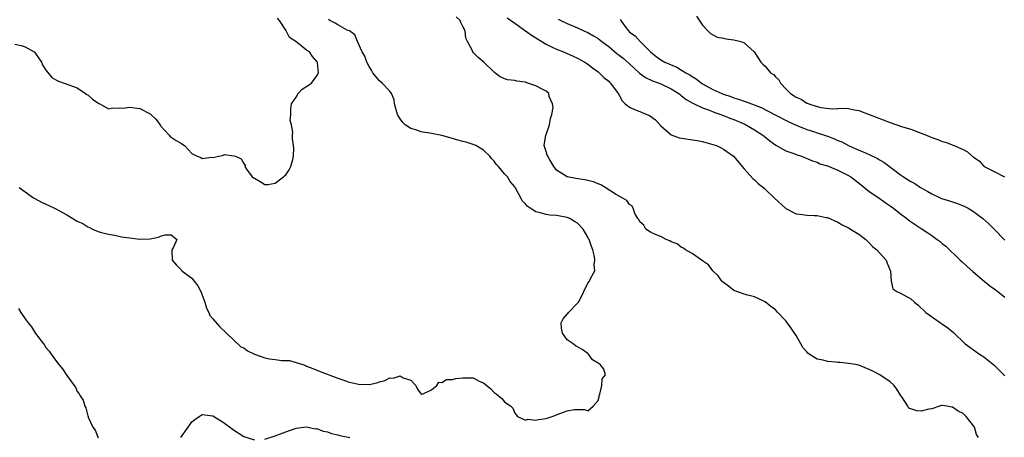
# Model space of a CAD drawing. Units: inches. Extents: x 2676000 to 2679000, y 1539000 to 1542000.
# Drawn here: x 2677708 to 2677897, y 1539623 to 1539703 of the extents above; entities that cross this region are included whole.
import ezdxf

# ---------------------------------------------------------------- set-up
doc = ezdxf.new("R2010")
doc.units = ezdxf.units.IN
doc.header["$MEASUREMENT"] = 0
doc.layers.add('LD26761539_2ft', color=123, linetype='Continuous')

msp = doc.modelspace()

# ---------------------------------------------------------------- linework, layer by layer
at = {"layer": 'LD26761539_2ft'}
for points, elevation in [([(2677707, 1539698.47), (2677708.22, 1539698.22), (2677709, 1539697.95), (2677710.76, 1539697), (2677711, 1539696.71), (2677712.14, 1539695), (2677712.38, 1539694.38), (2677713, 1539693.46), (2677714.1, 1539692.1), (2677715, 1539691.58), (2677715.4, 1539691.4), (2677716.48, 1539691), (2677719, 1539690.11), (2677720.56, 1539689), (2677720.82, 1539688.82), (2677721, 1539688.73), (2677721.91, 1539687.91), (2677723.11, 1539687.11), (2677723.36, 1539687), (2677725, 1539686.07), (2677725.75, 1539686.25), (2677727, 1539686.17), (2677728.27, 1539686.27), (2677729, 1539686.39), (2677731, 1539686.12), (2677733, 1539685.08), (2677733.1, 1539685), (2677734.08, 1539684.08), (2677734.91, 1539683), (2677735, 1539682.83), (2677736.63, 1539681), (2677736.79, 1539680.79), (2677737, 1539680.6), (2677737.98, 1539679.98), (2677739, 1539679.41), (2677739.25, 1539679.25), (2677739.59, 1539679), (2677741, 1539677.52), (2677742.03, 1539677), (2677742.71, 1539676.71), (2677743, 1539676.56), (2677744.77, 1539676.77), (2677745, 1539676.7), (2677746.17, 1539677), (2677746.88, 1539677.12), (2677747, 1539677.2), (2677747.29, 1539677.29), (2677749, 1539677.06), (2677749.35, 1539677), (2677750.45, 1539676.45), (2677751, 1539675.55), (2677751.22, 1539675.22), (2677751.19, 1539675), (2677751.49, 1539674.51), (2677752.55, 1539673), (2677752.84, 1539672.84), (2677753, 1539672.73), (2677754.11, 1539672.11), (2677755, 1539671.54), (2677755.57, 1539671.57), (2677757, 1539671.81), (2677758.6, 1539673), (2677758.76, 1539673.24), (2677759, 1539673.43), (2677759.66, 1539674.34), (2677759.98, 1539675), (2677760.35, 1539676.35), (2677760.5, 1539677), (2677760.56, 1539678.56), (2677760.52, 1539679), (2677760.29, 1539680.29), (2677760.28, 1539681), (2677760.39, 1539681.61), (2677760.11, 1539683), (2677759.85, 1539683.85), (2677759.96, 1539685), (2677760.01, 1539686.01), (2677760.14, 1539687), (2677761, 1539688.33), (2677761.41, 1539689), (2677762.16, 1539689.84), (2677763.4, 1539690.6), (2677763.93, 1539691), (2677765, 1539692.42), (2677765.28, 1539693), (2677765.13, 1539694.87), (2677765.09, 1539695), (2677765, 1539695.16), (2677764.12, 1539696.12), (2677763.56, 1539697), (2677763, 1539697.34), (2677760.95, 1539699), (2677759.73, 1539699.73), (2677759.11, 1539701), (2677759.06, 1539701.06), (2677759, 1539701.18), (2677757.79, 1539703), (2677757.44, 1539703.44)], 8586), ([(2677707.86, 1539671), (2677709, 1539670.16), (2677710.63, 1539669), (2677710.86, 1539668.86), (2677712.16, 1539668.16), (2677713.54, 1539667.54), (2677714.6, 1539667), (2677715, 1539666.82), (2677715.44, 1539666.56), (2677717, 1539665.7), (2677718.69, 1539664.69), (2677719, 1539664.49), (2677720.05, 1539664.05), (2677721, 1539663.41), (2677721.32, 1539663.32), (2677721.94, 1539663), (2677723, 1539662.53), (2677723.66, 1539662.34), (2677725, 1539661.99), (2677726.17, 1539661.83), (2677727, 1539661.66), (2677727.51, 1539661.51), (2677729, 1539661.34), (2677731, 1539661.08), (2677733, 1539661.13), (2677734.58, 1539661.42), (2677735, 1539661.62), (2677735.87, 1539661.87), (2677737, 1539661.89), (2677738.12, 1539661), (2677737.49, 1539659.49), (2677737.17, 1539659), (2677737.12, 1539658.88), (2677737.19, 1539657), (2677738.06, 1539656.06), (2677739, 1539655.14), (2677739.06, 1539655.06), (2677739.09, 1539655), (2677741, 1539653.58), (2677741.43, 1539653), (2677742.13, 1539652.13), (2677742.71, 1539651), (2677743.51, 1539649), (2677743.83, 1539647.83), (2677744.23, 1539647), (2677744.43, 1539646.43), (2677745, 1539645.74), (2677746.27, 1539644.27), (2677750.42, 1539640.42), (2677751, 1539640.18), (2677751.66, 1539639.66), (2677753.01, 1539639.01), (2677755, 1539638.28), (2677755.9, 1539638.1), (2677757, 1539637.95), (2677758.24, 1539637.76), (2677759, 1539637.79), (2677759.76, 1539637.76), (2677761, 1539637.41), (2677762.3, 1539637), (2677762.81, 1539636.81), (2677763, 1539636.72), (2677764.24, 1539636.24), (2677765.65, 1539635.65), (2677769, 1539634.39), (2677769.94, 1539634.06), (2677771, 1539633.69), (2677773, 1539633.21), (2677775, 1539633.2), (2677776.48, 1539633.52), (2677777, 1539633.69), (2677778.04, 1539633.96), (2677779, 1539634.42), (2677779.6, 1539634.4), (2677781, 1539634.81), (2677781.52, 1539634.48), (2677783, 1539633.99), (2677783.99, 1539633), (2677784.27, 1539632.27), (2677785, 1539631.3), (2677785.36, 1539631.36), (2677787, 1539632.17), (2677787.98, 1539633), (2677788.4, 1539633.6), (2677789, 1539633.55), (2677789.87, 1539634.13), (2677791, 1539634.12), (2677791.68, 1539634.32), (2677793, 1539634.47), (2677793.57, 1539634.43), (2677795, 1539634.46), (2677796.16, 1539633.84), (2677797, 1539633.52), (2677798.35, 1539632.35), (2677799, 1539631.61), (2677799.39, 1539631.39), (2677800.49, 1539630.49), (2677801, 1539629.83), (2677802.22, 1539629), (2677802.6, 1539628.6), (2677803, 1539627.64), (2677803.49, 1539627), (2677805, 1539626.33), (2677805.5, 1539626.5), (2677807, 1539626.33), (2677807.54, 1539626.46), (2677809, 1539626.65), (2677810.17, 1539627), (2677811.63, 1539627.63), (2677813, 1539628.14), (2677814.38, 1539628.38), (2677816.36, 1539628.36), (2677817, 1539628.14), (2677818.03, 1539629), (2677819, 1539630.11), (2677819.17, 1539630.83), (2677819.19, 1539631), (2677819.31, 1539631.31), (2677819.7, 1539633), (2677819.76, 1539634.24), (2677820.36, 1539635), (2677820.09, 1539636.09), (2677819.38, 1539637), (2677819, 1539637.25), (2677817.9, 1539637.9), (2677817.09, 1539639), (2677817, 1539639.1), (2677815.9, 1539639.9), (2677815, 1539640.43), (2677814.61, 1539640.61), (2677814.16, 1539641), (2677813, 1539641.76), (2677812.12, 1539643), (2677811.96, 1539643.96), (2677811.88, 1539645), (2677812.25, 1539645.75), (2677813, 1539646.64), (2677813.18, 1539646.82), (2677813.29, 1539647), (2677815, 1539648.76), (2677815.22, 1539649), (2677815.84, 1539650.16), (2677816.22, 1539651), (2677817, 1539652.61), (2677817.3, 1539653), (2677817.51, 1539653.51), (2677818.31, 1539655), (2677818.21, 1539656.21), (2677818.35, 1539657), (2677818.27, 1539657.73), (2677817.97, 1539659), (2677817.67, 1539659.67), (2677817.26, 1539661), (2677817.15, 1539661.15), (2677817, 1539661.46), (2677816.08, 1539663), (2677815, 1539664.11), (2677814.44, 1539664.44), (2677813.55, 1539665), (2677813, 1539665.22), (2677811, 1539665.59), (2677809.68, 1539665.68), (2677809, 1539665.77), (2677807.87, 1539666.13), (2677807, 1539666.28), (2677805.95, 1539667), (2677805.36, 1539667.36), (2677805, 1539667.85), (2677804.38, 1539668.38), (2677804.14, 1539669), (2677803.05, 1539671), (2677803, 1539671.07), (2677802.11, 1539672.11), (2677801.55, 1539673), (2677801, 1539673.62), (2677799.83, 1539675), (2677799.43, 1539675.43), (2677799, 1539676), (2677798.51, 1539676.51), (2677798.18, 1539677), (2677797, 1539678.13), (2677795.51, 1539679), (2677795.18, 1539679.18), (2677793.65, 1539679.65), (2677793, 1539679.79), (2677792.07, 1539680.07), (2677791, 1539680.35), (2677789, 1539680.94), (2677787, 1539681.33), (2677785, 1539681.64), (2677783.98, 1539682.02), (2677783, 1539682.31), (2677781.95, 1539683), (2677781.46, 1539683.46), (2677781, 1539684.17), (2677780.64, 1539684.63), (2677780.47, 1539685), (2677779.9, 1539687), (2677779.8, 1539687.8), (2677779.29, 1539689), (2677779, 1539689.44), (2677777.53, 1539691), (2677777, 1539691.44), (2677776.29, 1539692.29), (2677775.76, 1539693), (2677775.47, 1539693.47), (2677775, 1539694.18), (2677774.56, 1539695), (2677774.18, 1539696.18), (2677773.67, 1539697), (2677772.81, 1539699), (2677772.29, 1539700.29), (2677771.22, 1539701), (2677770.82, 1539701.18), (2677769, 1539702.16), (2677768.49, 1539702.49), (2677767.48, 1539703), (2677767.2, 1539703.2)], 8588), ([(2677892, 1539623), (2677891.59, 1539623.59), (2677891.2, 1539625), (2677891, 1539625.27), (2677889.61, 1539627), (2677889, 1539627.59), (2677888.07, 1539628.07), (2677887, 1539628.84), (2677886.84, 1539628.84), (2677885.92, 1539629), (2677885, 1539629.11), (2677884.89, 1539629.11), (2677884.51, 1539629), (2677883, 1539628.51), (2677882.41, 1539628.41), (2677881, 1539628.03), (2677880.15, 1539628.15), (2677878.6, 1539628.6), (2677878.42, 1539629), (2677877.38, 1539630.62), (2677877, 1539631.14), (2677876.29, 1539632.29), (2677875.8, 1539633), (2677875, 1539633.69), (2677873.04, 1539635.04), (2677871.72, 1539635.72), (2677871, 1539636.05), (2677869, 1539636.85), (2677868.88, 1539636.88), (2677868.38, 1539637), (2677867, 1539637.23), (2677865.41, 1539637.41), (2677865, 1539637.41), (2677864.56, 1539637.44), (2677863, 1539637.59), (2677862.19, 1539637.81), (2677861, 1539638.05), (2677859.46, 1539639), (2677859.2, 1539639.2), (2677859, 1539639.42), (2677858.28, 1539640.28), (2677857.85, 1539641), (2677857, 1539642.55), (2677856, 1539643.99), (2677855, 1539645.37), (2677853.43, 1539647), (2677853, 1539647.5), (2677852.13, 1539648.13), (2677851, 1539649.04), (2677849, 1539649.96), (2677847.69, 1539650.31), (2677847, 1539650.52), (2677845, 1539651.23), (2677844.01, 1539652.01), (2677843, 1539652.71), (2677842.87, 1539652.87), (2677842.74, 1539653), (2677842.01, 1539654.01), (2677840.96, 1539655), (2677840.13, 1539656.13), (2677839, 1539656.89), (2677837, 1539658.3), (2677835.73, 1539659), (2677835.36, 1539659.36), (2677835, 1539659.48), (2677834.15, 1539660.15), (2677833, 1539660.57), (2677832.74, 1539660.74), (2677832.04, 1539661), (2677831, 1539661.55), (2677830.13, 1539661.87), (2677829, 1539662.42), (2677828.12, 1539663), (2677827.73, 1539663.73), (2677827, 1539664.4), (2677826.81, 1539664.81), (2677826.61, 1539665), (2677825.99, 1539666.01), (2677825.68, 1539667), (2677825.45, 1539667.45), (2677825, 1539667.73), (2677824.47, 1539668.47), (2677823.58, 1539669), (2677823, 1539669.28), (2677822.28, 1539669.72), (2677820.34, 1539671), (2677819.51, 1539671.51), (2677819, 1539671.67), (2677818.06, 1539672.05), (2677816.4, 1539672.41), (2677814.68, 1539672.68), (2677813, 1539673.02), (2677811, 1539674.28), (2677810.45, 1539675), (2677809.73, 1539676.27), (2677809.29, 1539677), (2677809.2, 1539677.2), (2677809, 1539677.87), (2677808.59, 1539679), (2677808.94, 1539681), (2677809, 1539681.12), (2677809.64, 1539683), (2677809.81, 1539684.19), (2677810.11, 1539685), (2677810.34, 1539686.34), (2677810.22, 1539687), (2677809.6, 1539688.4), (2677809.51, 1539689), (2677809, 1539689.44), (2677808.12, 1539689.88), (2677807, 1539690.48), (2677805.47, 1539691), (2677805.1, 1539691.1), (2677805, 1539691.15), (2677803.37, 1539691.37), (2677803, 1539691.51), (2677801.6, 1539691.6), (2677801, 1539691.83), (2677800.19, 1539692.19), (2677799.13, 1539693), (2677799, 1539693.08), (2677797.01, 1539695), (2677795.93, 1539695.93), (2677794.93, 1539696.93), (2677794.89, 1539697), (2677794.83, 1539697.17), (2677793.88, 1539699), (2677793.6, 1539699.6), (2677793.43, 1539701), (2677793, 1539701.88), (2677792.61, 1539702.61), (2677792.46, 1539703), (2677791.7, 1539703.69)], 8590), ([(2677801.5, 1539703.5), (2677803, 1539702.47), (2677805, 1539701), (2677806.17, 1539700.17), (2677808.14, 1539699), (2677808.65, 1539698.65), (2677809, 1539698.46), (2677810.02, 1539697.98), (2677811, 1539697.49), (2677812.32, 1539697), (2677814.19, 1539696.19), (2677815, 1539695.8), (2677816.44, 1539695), (2677817, 1539694.62), (2677817.9, 1539693.9), (2677819, 1539693.14), (2677819.19, 1539693), (2677820.09, 1539692.09), (2677821, 1539691.35), (2677821.17, 1539691.17), (2677821.37, 1539691), (2677822.82, 1539689), (2677822.87, 1539688.87), (2677823, 1539688.66), (2677823.57, 1539687.57), (2677824.14, 1539687), (2677825, 1539686.4), (2677825.93, 1539685.93), (2677827, 1539685.56), (2677828.31, 1539685), (2677828.8, 1539684.8), (2677829.97, 1539683.97), (2677831, 1539682.83), (2677833, 1539681.06), (2677834.53, 1539680.53), (2677835, 1539680.44), (2677837.99, 1539679.99), (2677839, 1539679.79), (2677839.63, 1539679.63), (2677841, 1539679.24), (2677841.68, 1539679), (2677842.6, 1539678.6), (2677843, 1539678.34), (2677844.97, 1539676.97), (2677847, 1539674.52), (2677848.68, 1539672.68), (2677849, 1539672.42), (2677849.71, 1539671.71), (2677850.81, 1539670.81), (2677851, 1539670.68), (2677852.76, 1539669), (2677855, 1539666.93), (2677857, 1539665.94), (2677858.2, 1539665.8), (2677859, 1539665.67), (2677860.41, 1539665.59), (2677861, 1539665.58), (2677862.76, 1539665.24), (2677863, 1539665.21), (2677865, 1539664.33), (2677865.82, 1539663.82), (2677867, 1539663.24), (2677867.14, 1539663.14), (2677867.42, 1539663), (2677869, 1539661.99), (2677870.35, 1539661), (2677870.65, 1539660.65), (2677871, 1539660.35), (2677871.63, 1539659.63), (2677872.46, 1539659), (2677873, 1539658.43), (2677874.25, 1539657), (2677874.44, 1539656.44), (2677875.06, 1539654.94), (2677875.19, 1539653), (2677875.51, 1539651.51), (2677876.29, 1539651), (2677877, 1539650.67), (2677879, 1539649.61), (2677879.66, 1539649), (2677880.38, 1539648.38), (2677881.84, 1539647), (2677882.51, 1539646.51), (2677884.68, 1539645), (2677884.88, 1539644.88), (2677886.06, 1539644.06), (2677887.15, 1539643.15), (2677889.44, 1539641), (2677890.32, 1539640.32), (2677891, 1539639.85), (2677892.14, 1539639), (2677893, 1539638.45), (2677894.92, 1539636.92), (2677895.95, 1539635.95), (2677897, 1539634.85)], 8592), ([(2677811.3, 1539703.3), (2677811.84, 1539703), (2677813, 1539702.46), (2677815, 1539701.61), (2677816.24, 1539701), (2677817, 1539700.68), (2677818.09, 1539700.09), (2677819, 1539699.53), (2677819.3, 1539699.3), (2677819.66, 1539699), (2677821, 1539698), (2677822.64, 1539696.64), (2677823, 1539696.39), (2677823.77, 1539695.77), (2677825, 1539694.7), (2677825.86, 1539693.86), (2677826.83, 1539693), (2677826.91, 1539692.91), (2677828.06, 1539692.06), (2677829.42, 1539691.42), (2677830.66, 1539691), (2677831, 1539690.86), (2677833, 1539689.91), (2677834.47, 1539689), (2677834.75, 1539688.75), (2677835, 1539688.59), (2677835.84, 1539687.84), (2677837, 1539687.22), (2677837.13, 1539687.13), (2677839, 1539686.23), (2677840.13, 1539685.87), (2677841.37, 1539685.37), (2677842.49, 1539685), (2677842.85, 1539684.85), (2677843, 1539684.8), (2677844.26, 1539684.26), (2677845, 1539684.02), (2677847.13, 1539683.13), (2677849, 1539682.04), (2677850.6, 1539681), (2677850.81, 1539680.81), (2677851.93, 1539679.93), (2677853.09, 1539679.09), (2677855, 1539678.01), (2677856.51, 1539677.49), (2677857, 1539677.3), (2677858, 1539677), (2677860.11, 1539676.11), (2677861, 1539675.8), (2677861.54, 1539675.54), (2677863, 1539675.1), (2677865, 1539674.32), (2677867, 1539673.3), (2677867.46, 1539673), (2677869.46, 1539671.46), (2677871, 1539670.22), (2677872.82, 1539669), (2677874.08, 1539668.08), (2677875, 1539667.48), (2677875.63, 1539667), (2677877, 1539665.92), (2677878.24, 1539665), (2677878.65, 1539664.65), (2677881, 1539663.09), (2677882.27, 1539662.27), (2677883, 1539661.74), (2677884.05, 1539661), (2677884.59, 1539660.59), (2677885, 1539660.23), (2677885.7, 1539659.7), (2677888.47, 1539657), (2677888.75, 1539656.75), (2677889.82, 1539655.82), (2677890.87, 1539654.87), (2677893.06, 1539653), (2677894.12, 1539652.12), (2677895, 1539651.5), (2677895.67, 1539651), (2677897, 1539649.95)], 8594), ([(2677823.22, 1539703.22), (2677823.3, 1539703), (2677824.07, 1539701.93), (2677824.79, 1539701), (2677825, 1539700.8), (2677826.08, 1539700.08), (2677827.05, 1539699), (2677829.01, 1539697), (2677830.11, 1539696.11), (2677831, 1539695.47), (2677831.8, 1539695), (2677834.05, 1539694.05), (2677835, 1539693.5), (2677835.8, 1539693), (2677836.57, 1539692.57), (2677837, 1539692.26), (2677837.81, 1539691.81), (2677838.82, 1539691), (2677839, 1539690.88), (2677841, 1539689.77), (2677842.72, 1539689), (2677843, 1539688.89), (2677844.42, 1539688.42), (2677845, 1539688.19), (2677845.94, 1539687.94), (2677847, 1539687.51), (2677847.41, 1539687.41), (2677848.4, 1539687), (2677850.29, 1539686.29), (2677852.94, 1539684.94), (2677855.57, 1539683.57), (2677857, 1539682.92), (2677859, 1539682.08), (2677860.31, 1539681.69), (2677861, 1539681.44), (2677862.44, 1539681), (2677863, 1539680.81), (2677864.32, 1539680.32), (2677865, 1539679.99), (2677865.71, 1539679.71), (2677867.04, 1539679), (2677869, 1539678.14), (2677869.84, 1539677.84), (2677871, 1539677.27), (2677872.56, 1539676.56), (2677873, 1539676.26), (2677873.83, 1539675.83), (2677877, 1539673.39), (2677877.56, 1539673), (2677878.47, 1539672.47), (2677879, 1539672.1), (2677879.73, 1539671.73), (2677880.85, 1539671), (2677882.23, 1539670.23), (2677883, 1539669.77), (2677884.63, 1539669), (2677884.89, 1539668.89), (2677886.42, 1539668.42), (2677887.92, 1539667.92), (2677889.33, 1539667.33), (2677889.96, 1539667), (2677891, 1539666.36), (2677892.82, 1539665), (2677893.97, 1539663.97), (2677895, 1539663), (2677897, 1539660.88)], 8596), ([(2677837.86, 1539703.86), (2677839, 1539702.1), (2677840.04, 1539701), (2677840.54, 1539700.54), (2677841.84, 1539699.84), (2677843, 1539699.6), (2677843.47, 1539699.47), (2677845, 1539699.32), (2677846.36, 1539699), (2677847, 1539698.73), (2677848.94, 1539697), (2677849.73, 1539695.73), (2677850.2, 1539695), (2677850.61, 1539694.61), (2677851, 1539694.26), (2677852.08, 1539693), (2677852.63, 1539692.63), (2677853, 1539692.21), (2677853.64, 1539691.64), (2677853.94, 1539691), (2677855, 1539689.93), (2677855.86, 1539689), (2677856.57, 1539688.57), (2677857, 1539688.28), (2677857.91, 1539687.91), (2677859, 1539687.18), (2677859.15, 1539687.15), (2677859.43, 1539687), (2677861, 1539686.49), (2677861.69, 1539686.31), (2677863.93, 1539686.07), (2677865, 1539686.14), (2677866.17, 1539686.17), (2677867, 1539686.11), (2677868.13, 1539685.87), (2677869, 1539685.72), (2677871, 1539684.98), (2677875, 1539683.44), (2677877.36, 1539682.64), (2677879, 1539682.14), (2677880.43, 1539681.57), (2677881, 1539681.39), (2677882.01, 1539681), (2677882.71, 1539680.71), (2677883, 1539680.57), (2677884.18, 1539680.18), (2677885, 1539679.82), (2677885.65, 1539679.65), (2677887.08, 1539679.08), (2677889, 1539678.24), (2677889.84, 1539677.84), (2677890.76, 1539677), (2677890.9, 1539676.9), (2677891, 1539676.81), (2677892.07, 1539676.07), (2677893, 1539675.05), (2677893.07, 1539675), (2677895, 1539674.03), (2677896.94, 1539673)], 8598), ([(2677707.74, 1539647.74), (2677708.16, 1539647), (2677709, 1539645.79), (2677709.58, 1539645), (2677710.23, 1539644.23), (2677711, 1539642.98), (2677712.5, 1539641), (2677712.73, 1539640.73), (2677713, 1539640.29), (2677713.59, 1539639.59), (2677713.99, 1539639), (2677715, 1539637.61), (2677715.47, 1539637), (2677716.16, 1539636.16), (2677717, 1539634.91), (2677718.39, 1539633), (2677718.66, 1539632.66), (2677719, 1539631.85), (2677719.37, 1539631.37), (2677719.57, 1539631), (2677720.15, 1539630.15), (2677720.43, 1539629), (2677720.67, 1539628.67), (2677721, 1539627.16), (2677721.09, 1539627.09), (2677721.07, 1539627), (2677721.09, 1539626.91), (2677722.02, 1539625), (2677722.42, 1539624.42), (2677723, 1539622.96)], 8590), ([(2677738.85, 1539623), (2677739, 1539623.17), (2677740.31, 1539625), (2677740.58, 1539625.42), (2677741, 1539626), (2677741.55, 1539626.45), (2677742.38, 1539627), (2677743, 1539627.39), (2677745, 1539627.16), (2677747, 1539625.95), (2677749, 1539624.45), (2677751, 1539623.17), (2677753, 1539622.55)], 8590), ([(2677755, 1539622.67), (2677757, 1539623.3), (2677759, 1539624.06), (2677761, 1539624.77), (2677762.97, 1539625.03), (2677764.68, 1539624.68), (2677765, 1539624.7), (2677766.2, 1539624.2), (2677767, 1539624.1), (2677767.77, 1539623.77), (2677769, 1539623.49), (2677769.39, 1539623.39), (2677771.3, 1539623)], 8590)]:
    msp.add_lwpolyline(points, dxfattribs=dict(at, elevation=elevation))

doc.saveas('drawing.dxf')
